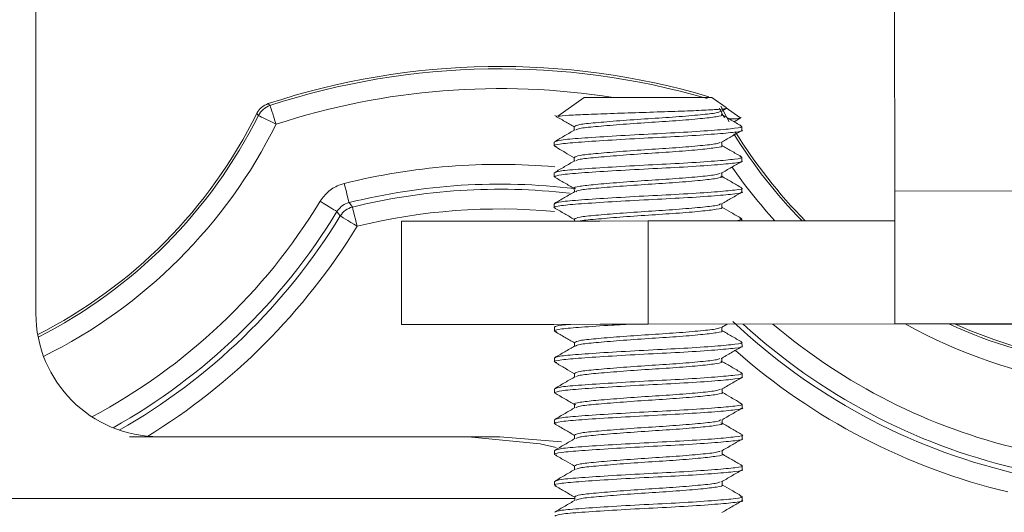
# Model space of a CAD drawing. Units: inches. Extents: x 0.3 to 81.9, y 0.2 to 51.2.
# Drawn here: x 7.4 to 8.4, y 16.5 to 17 of the extents above; entities that cross this region are included whole.
import ezdxf

# ---------------------------------------------------------------- set-up
doc = ezdxf.new("R2010")
doc.units = ezdxf.units.IN
doc.header["$MEASUREMENT"] = 0

msp = doc.modelspace()

# ---------------------------------------------------------------- linework, layer by layer
at = {"color": 7, "linetype": 'Continuous', "lineweight": 15}
for p, q in [((7.37636, 17.23508), (7.37636, 16.7034)), ((8.24668, 16.82723), (8.24646, 17.01535)), ((7.93187, 16.92187), (7.90521, 16.90315)), ((8.07573, 16.91191), (8.06127, 16.92201)), ((8.07029, 16.91309), (8.07901, 16.89748)), ((8.07085, 16.90777), (8.07593, 16.91073)), ((8.08969, 16.90187), (8.0758, 16.91157)), ((8.08379, 16.89749), (8.09118, 16.90179)), ((7.9219, 16.89253), (7.9219, 16.88892)), ((8.09161, 16.88882), (8.0916, 16.89272)), ((7.90162, 16.87688), (7.90163, 16.87298)), ((8.07133, 16.87317), (8.07132, 16.8768)), ((7.92194, 16.86128), (7.92194, 16.85768)), ((8.09164, 16.85757), (8.09164, 16.86147)), ((7.90166, 16.84563), (7.90166, 16.84173)), ((8.07136, 16.84192), (8.07136, 16.84553)), ((7.92197, 16.83003), (7.92198, 16.82642)), ((8.09168, 16.82632), (8.09167, 16.83023)), ((7.90169, 16.81438), (7.9017, 16.81048)), ((8.0714, 16.81067), (8.0714, 16.81429)), ((7.74671, 16.79665), (7.74683, 16.69205)), ((7.92201, 16.79878), (7.92201, 16.79685)), ((7.99671, 16.79694), (8.24671, 16.79723)), ((8.09171, 16.79705), (8.09171, 16.79898)), ((7.99683, 16.69234), (8.24683, 16.69263)), ((8.07109, 16.68901), (8.07696, 16.69243)), ((9.38417, 16.69393), (8.24683, 16.69263)), ((9.28394, 16.69352), (8.30774, 16.6924)), ((7.90184, 16.68938), (7.90184, 16.68548)), ((8.07154, 16.68567), (8.07154, 16.68928)), ((7.92215, 16.67378), (7.92216, 16.67016)), ((8.09186, 16.67007), (8.09185, 16.67398)), ((7.90187, 16.65813), (7.90188, 16.65423)), ((8.07158, 16.65442), (8.07157, 16.65805)), ((7.92219, 16.64253), (7.92219, 16.63893)), ((8.0919, 16.63882), (8.09189, 16.64273)), ((7.90191, 16.62688), (7.90191, 16.62298)), ((8.07162, 16.62317), (8.07161, 16.62678)), ((7.92222, 16.61128), (7.92223, 16.60768)), ((8.09193, 16.60757), (8.09193, 16.61148)), ((7.90194, 16.59563), (7.90195, 16.59173)), ((8.07165, 16.59192), (8.07165, 16.59554)), ((7.50136, 16.5784), (7.47136, 16.5784)), ((7.50136, 16.5784), (7.81435, 16.5784)), ((7.84635, 16.5784), (7.81435, 16.5784)), ((7.90905, 16.57312), (7.84635, 16.5784)), ((7.92226, 16.58003), (7.92226, 16.57641)), ((8.09197, 16.57632), (8.09196, 16.58023)), ((7.90198, 16.56438), (7.90198, 16.56048)), ((8.07169, 16.56067), (8.07168, 16.56429)), ((7.9223, 16.54878), (7.9223, 16.54517)), ((8.092, 16.54507), (8.092, 16.54898)), ((7.90202, 16.53313), (7.90202, 16.52923)), ((8.07172, 16.52942), (8.07172, 16.53304)), ((7.22001, 16.5159), (7.92233, 16.5159)), ((7.92233, 16.51753), (7.92234, 16.51393)), ((8.09204, 16.51382), (8.09203, 16.51773))]:
    msp.add_line(p, q, dxfattribs=at)
at = {"color": 8, "linetype": 'Continuous', "lineweight": 15}
for p, q in [((8.06864, 16.91112), (8.07406, 16.90131)), ((9.38417, 16.82853), (8.24668, 16.82723)), ((7.99683, 16.69234), (7.99671, 16.79694))]:
    msp.add_line(p, q, dxfattribs=at)
at = {"color": 7, "linetype": 'Continuous', "lineweight": 15, "flags": 128}
for points in [[(7.93187, 16.92187), (7.93678, 16.92187), (7.9508, 16.92189), (7.97178, 16.92191)], [(7.97178, 16.92191), (7.99654, 16.92194), (8.02131, 16.92197), (8.0423, 16.92199), (8.05634, 16.92201), (8.06127, 16.92201), (8.06127, 16.92201)], [(8.07725, 16.90052), (8.07799, 16.90052), (8.08239, 16.90053), (8.08597, 16.90053)], [(8.24668, 16.82723), (8.24671, 16.80097), (8.24674, 16.77572), (8.24676, 16.75245), (8.24679, 16.73205), (8.24681, 16.71531), (8.24682, 16.70287), (8.24683, 16.69521), (8.24683, 16.69263)], [(7.99671, 16.79694), (7.94794, 16.79688), (7.90104, 16.79683), (7.85782, 16.79678), (7.81994, 16.79674), (7.78885, 16.7967), (7.76574, 16.79667), (7.75152, 16.79666), (7.74671, 16.79665)], [(7.74683, 16.69205), (7.75164, 16.69206), (7.76586, 16.69207), (7.78897, 16.6921), (7.82006, 16.69214), (7.85794, 16.69218), (7.90116, 16.69223), (7.94806, 16.69228), (7.99683, 16.69234)], [(7.90373, 16.5676), (7.88751, 16.5712), (7.81435, 16.5784)]]:
    msp.add_lwpolyline(points, dxfattribs=at)
at = {"color": 8, "linetype": 'Continuous', "lineweight": 15, "flags": 128}
for points in [[(7.61184, 16.91579), (7.61282, 16.91469), (7.61356, 16.91385)], [(7.61356, 16.91385), (7.6137, 16.91343), (7.61406, 16.91231), (7.61465, 16.91054), (7.61542, 16.90817), (7.61636, 16.90531), (7.61743, 16.90205), (7.61858, 16.89852), (7.61979, 16.89485)], [(7.60189, 16.90377), (7.60116, 16.90459), (7.60018, 16.90568)], [(7.60189, 16.90377), (7.60228, 16.90357), (7.60334, 16.90304), (7.60501, 16.90221), (7.60724, 16.9011), (7.60994, 16.89976), (7.61301, 16.89823), (7.61633, 16.89657), (7.61979, 16.89485)], [(7.68888, 16.83491), (7.68981, 16.83121), (7.6907, 16.82764), (7.69152, 16.82434), (7.69224, 16.82143), (7.69285, 16.81901), (7.6933, 16.81718), (7.6936, 16.816), (7.69372, 16.81551)], [(7.66438, 16.81687), (7.66765, 16.81489), (7.67079, 16.81298), (7.6737, 16.81121), (7.67626, 16.80966), (7.67839, 16.80836), (7.68, 16.80738), (7.68104, 16.80675), (7.68147, 16.80649)], [(7.69372, 16.81551), (7.69541, 16.81327), (7.6971, 16.81101)], [(7.70187, 16.7916), (7.70096, 16.79531), (7.70008, 16.79888), (7.69927, 16.80218), (7.69856, 16.80509), (7.69796, 16.80751), (7.69751, 16.80935), (7.69722, 16.81053), (7.6971, 16.81101)], [(7.68482, 16.80203), (7.68314, 16.80427), (7.68147, 16.80649)], [(7.68482, 16.80203), (7.68525, 16.80177), (7.68628, 16.80114), (7.6879, 16.80015), (7.69002, 16.79885), (7.69258, 16.79729), (7.69548, 16.79551), (7.69862, 16.79359), (7.70187, 16.7916)]]:
    msp.add_lwpolyline(points, dxfattribs=at)
at = {"color": 7, "linetype": 'Continuous', "lineweight": 15}
for centre, radius, start, end in [((7.84636, 16.2034), 0.75, 73.58418, 108.2209), ((7.15223, 17.12781), 0.5, 296.87301, 333.62503), ((8.51102, 17.14921), 0.5, 211.58487, 224.7632), ((7.50136, 16.7034), 0.125, 180, 270), ((8.51102, 17.14921), 0.5, 245.92766, 261.62503)]:
    msp.add_arc(centre, radius, start, end, dxfattribs=at)
at = {"color": 8, "linetype": 'Continuous', "lineweight": 15}
for centre, radius, start, end in [((7.84636, 16.2034), 0.74762, 73.66243, 108.14266), ((7.84636, 16.2034), 0.72762, 80.91626, 108.14266), ((7.61979, 16.89485), 0.02, 108.14687, 153.50998), ((7.15223, 17.12781), 0.50238, 296.79338, 333.51562), ((7.15223, 17.12781), 0.52238, 296.36597, 333.51562), ((8.51102, 17.14921), 0.50238, 211.70895, 224.49523), ((7.84636, 16.2034), 0.65084, 85.06955, 104.00163), ((8.51102, 17.14921), 0.52238, 214.71921, 222.38286), ((7.84636, 16.2034), 0.63086, 83.1157, 104.00163), ((7.84636, 16.2034), 0.62567, 83.52031, 103.80074), ((7.15223, 17.12781), 0.59916, 297.96599, 328.73726), ((7.70188, 16.79158), 0.02001, 103.82283, 148.52262), ((7.15223, 17.12781), 0.61914, 299.22872, 328.73726), ((7.15223, 17.12781), 0.62433, 299.63137, 328.54683), ((7.84636, 16.2034), 0.60569, 84.73538, 103.80074), ((7.15223, 17.12781), 0.64431, 301.49372, 328.54683), ((8.51102, 17.14921), 0.62433, 226.68065, 256.54683), ((8.51102, 17.14921), 0.61914, 227.53848, 256.73726), ((8.51102, 17.14921), 0.59916, 229.66594, 256.73726), ((8.51102, 17.14921), 0.52238, 240.93034, 261.51562), ((8.51102, 17.14921), 0.50238, 245.32892, 261.51562), ((8.51102, 17.14921), 0.64431, 228.63288, 256.54683)]:
    msp.add_arc(centre, radius, start, end, dxfattribs=at)
at = {"color": 7, "linetype": 'Continuous', "lineweight": 15}
for points, knots in [([(7.61184, 16.91579), (7.60943, 16.91468), (7.60497, 16.91262), (7.60158, 16.90837), (7.60036, 16.90603), (7.60018, 16.90568)], [0, 0, 0, 0, 0.4989916, 0.9249763, 1, 1, 1, 1]), ([(7.9056, 16.90261), (7.90589, 16.90282), (7.90663, 16.90335), (7.91958, 16.90421), (7.94108, 16.90508), (7.96881, 16.90611), (7.99871, 16.9071), (8.02754, 16.90798), (8.05195, 16.909), (8.06877, 16.90999), (8.07716, 16.9107), (8.0758, 16.9112), (8.07535, 16.91137)], [0, 0, 0, 0, 0.076677, 0.190916, 0.305252, 0.415744, 0.524903, 0.634141, 0.739862, 0.843941, 0.948085, 1, 1, 1, 1]), ([(7.90214, 16.90368), (7.90555, 16.9017), (7.91214, 16.89789), (7.91873, 16.89408), (7.9219, 16.89224)], [0, 0, 0, 0, 0.517864, 1, 1, 1, 1]), ([(8.06988, 16.90784), (8.06894, 16.90735), (8.06677, 16.90623), (8.05052, 16.9045), (8.02599, 16.90234), (7.99655, 16.90054), (7.96719, 16.89847), (7.94254, 16.8964), (7.92528, 16.89461), (7.92307, 16.89323), (7.92195, 16.89253)], [0, 0, 0, 0, 0.096415, 0.224574, 0.356112, 0.482426, 0.61282, 0.743208, 0.869525, 1, 1, 1, 1]), ([(8.07124, 16.90442), (8.07126, 16.90441), (8.07318, 16.90375), (8.06649, 16.90249), (8.05101, 16.90059), (8.02587, 16.89843), (7.9966, 16.89663), (7.96714, 16.89456), (7.94269, 16.89249), (7.92687, 16.89093), (7.92479, 16.8898), (7.92396, 16.88934)], [0, 0, 0, 0, 0.001076, 0.130884, 0.260692, 0.393921, 0.521861, 0.653932, 0.786002, 0.913941, 1, 1, 1, 1]), ([(8.09112, 16.89325), (8.08772, 16.89521), (8.08093, 16.89915), (8.07414, 16.90308), (8.07075, 16.90505)], [0, 0, 0, 0, 0.500129, 1, 1, 1, 1]), ([(8.08597, 16.90053), (8.08853, 16.90079), (8.09168, 16.90111), (8.08977, 16.90141), (8.08941, 16.90147)], [0, 0, 0, 0, 0.8112675, 1, 1, 1, 1]), ([(8.08964, 16.89325), (8.09042, 16.89307), (8.09406, 16.89222), (8.0859, 16.89079), (8.06569, 16.88888), (8.03387, 16.88672), (7.9966, 16.88492), (7.9592, 16.88283), (7.92787, 16.88076), (7.90593, 16.87897), (7.90311, 16.87758), (7.90168, 16.87688)], [0, 0, 0, 0, 0.03271, 0.152866, 0.273022, 0.396334, 0.514766, 0.63701, 0.75925, 0.877682, 1, 1, 1, 1]), ([(8.09155, 16.88882), (8.09157, 16.88881), (8.09402, 16.88815), (8.08549, 16.88689), (8.06581, 16.88498), (8.03385, 16.88281), (7.99658, 16.88101), (7.9593, 16.87893), (7.92752, 16.87685), (7.90717, 16.87507), (7.89908, 16.8734), (7.90297, 16.87257), (7.90386, 16.87237)], [0, 0, 0, 0, 0.000988, 0.120384, 0.23978, 0.362312, 0.479994, 0.601465, 0.722934, 0.840617, 0.963148, 1, 1, 1, 1]), ([(7.92269, 16.88938), (7.9193, 16.8874), (7.91251, 16.88344), (7.90571, 16.87948), (7.9023, 16.87751)], [0, 0, 0, 0, 0.499788, 1, 1, 1, 1]), ([(8.07047, 16.87631), (8.07387, 16.87829), (8.08066, 16.88225), (8.08746, 16.8862), (8.09087, 16.88818)], [0, 0, 0, 0, 0.49971, 1, 1, 1, 1]), ([(7.90233, 16.87236), (7.90573, 16.87039), (7.91227, 16.8666), (7.9188, 16.86281), (7.92194, 16.861)], [0, 0, 0, 0, 0.519934, 1, 1, 1, 1]), ([(8.06926, 16.87637), (8.06844, 16.87596), (8.06631, 16.87491), (8.0505, 16.87325), (8.02604, 16.87109), (7.99658, 16.86929), (7.96722, 16.86722), (7.94258, 16.86515), (7.92532, 16.86336), (7.92311, 16.86198), (7.92198, 16.86128)], [0, 0, 0, 0, 0.08301, 0.213073, 0.346557, 0.474745, 0.607073, 0.739399, 0.867589, 1, 1, 1, 1]), ([(8.07128, 16.87317), (8.0713, 16.87316), (8.07317, 16.87249), (8.06655, 16.87124), (8.05104, 16.86933), (8.02591, 16.86718), (7.99663, 16.86538), (7.96719, 16.86331), (7.94268, 16.86125), (7.92641, 16.85961), (7.92429, 16.8584), (7.92336, 16.85786)], [0, 0, 0, 0, 0.00106, 0.12899, 0.256925, 0.388229, 0.51432, 0.644477, 0.774638, 0.900731, 1, 1, 1, 1]), ([(8.09112, 16.86202), (8.0877, 16.86399), (8.0811, 16.86781), (8.07451, 16.87163), (8.07133, 16.87348)], [0, 0, 0, 0, 0.517342, 1, 1, 1, 1]), ([(8.0896, 16.86203), (8.09041, 16.86184), (8.0941, 16.86097), (8.08595, 16.85954), (8.06572, 16.85763), (8.0339, 16.85547), (7.99663, 16.85367), (7.95924, 16.85158), (7.92791, 16.84951), (7.90596, 16.84772), (7.90315, 16.84633), (7.90172, 16.84563)], [0, 0, 0, 0, 0.0340252, 0.1540179, 0.2740123, 0.3971536, 0.5154275, 0.6375016, 0.7595779, 0.877849, 1, 1, 1, 1]), ([(8.09158, 16.85757), (8.0916, 16.85756), (8.09405, 16.85688), (8.08553, 16.85564), (8.06585, 16.85373), (8.03388, 16.85156), (7.99664, 16.84976), (7.95924, 16.84768), (7.92791, 16.84561), (7.90597, 16.84381), (7.90315, 16.84243), (7.90172, 16.84173)], [0, 0, 0, 0, 0.0010271, 0.1251188, 0.2492122, 0.3765601, 0.4988743, 0.6251185, 0.751365, 0.8736763, 1, 1, 1, 1]), ([(7.92234, 16.85791), (7.91894, 16.85593), (7.91213, 16.85196), (7.90533, 16.848), (7.90192, 16.84602)], [0, 0, 0, 0, 0.499676, 1, 1, 1, 1]), ([(8.07087, 16.84524), (8.07426, 16.84721), (8.08103, 16.85116), (8.08782, 16.85511), (8.09121, 16.85708)], [0, 0, 0, 0, 0.499848, 1, 1, 1, 1]), ([(7.90188, 16.84138), (7.90528, 16.83941), (7.91198, 16.83554), (7.91867, 16.83166), (7.92197, 16.82975)], [0, 0, 0, 0, 0.507562, 1, 1, 1, 1]), ([(8.06984, 16.8453), (8.06892, 16.84483), (8.06676, 16.84372), (8.05058, 16.842), (8.02607, 16.83984), (7.9966, 16.83804), (7.96734, 16.83597), (7.94231, 16.8339), (7.92644, 16.83213), (7.92001, 16.83053), (7.92267, 16.82976), (7.9231, 16.82964)], [0, 0, 0, 0, 0.0917259, 0.216903, 0.3453795, 0.4687554, 0.5961098, 0.7234681, 0.8468461, 0.975321, 1, 1, 1, 1]), ([(8.07022, 16.84231), (8.07066, 16.84217), (8.07327, 16.84137), (8.06681, 16.83999), (8.05101, 16.83809), (8.02596, 16.83593), (7.99666, 16.83413), (7.96723, 16.83206), (7.94271, 16.83), (7.92639, 16.82835), (7.92427, 16.82713), (7.92333, 16.82659)], [0, 0, 0, 0, 0.025124, 0.149794, 0.274464, 0.40242, 0.525296, 0.65214, 0.778978, 0.901856, 1, 1, 1, 1]), ([(8.0915, 16.83054), (8.0881, 16.83251), (8.08139, 16.83639), (8.07467, 16.84029), (8.07136, 16.8422)], [0, 0, 0, 0, 0.506893, 1, 1, 1, 1]), ([(8.09162, 16.82632), (8.09164, 16.82631), (8.09404, 16.82563), (8.08559, 16.82439), (8.06588, 16.82248), (8.03392, 16.82031), (7.99665, 16.81851), (7.95938, 16.81643), (7.92756, 16.81435), (7.90737, 16.81258), (7.8992, 16.81097), (7.90261, 16.8102), (7.90318, 16.81007)], [0, 0, 0, 0, 0.001, 0.121903, 0.242806, 0.366885, 0.486053, 0.609057, 0.732056, 0.851225, 0.975304, 1, 1, 1, 1]), ([(8.09161, 16.83023), (8.09163, 16.83022), (8.09408, 16.82954), (8.08556, 16.8283), (8.06588, 16.82638), (8.03391, 16.82422), (7.99668, 16.82242), (7.95927, 16.82033), (7.92795, 16.81826), (7.906, 16.81647), (7.90318, 16.81508), (7.90175, 16.81438)], [0, 0, 0, 0, 0.001027, 0.12512, 0.249211, 0.376563, 0.498873, 0.625118, 0.751365, 0.873676, 1, 1, 1, 1]), ([(7.92234, 16.82663), (7.91895, 16.82466), (7.91217, 16.82071), (7.90538, 16.81677), (7.90199, 16.81479)], [0, 0, 0, 0, 0.499886, 1, 1, 1, 1]), ([(8.07111, 16.81413), (8.07451, 16.81611), (8.08131, 16.82007), (8.0881, 16.82402), (8.0915, 16.826)], [0, 0, 0, 0, 0.4997733, 1, 1, 1, 1]), ([(8.07031, 16.8142), (8.06933, 16.81368), (8.06714, 16.81252), (8.05065, 16.81075), (8.02609, 16.80859), (7.99666, 16.80679), (7.96729, 16.80472), (7.94265, 16.80265), (7.92539, 16.80086), (7.92318, 16.79948), (7.92205, 16.79878)], [0, 0, 0, 0, 0.103033, 0.230253, 0.360826, 0.486216, 0.615654, 0.745091, 0.87048, 1, 1, 1, 1]), ([(8.07135, 16.81067), (8.07137, 16.81066), (8.07329, 16.80999), (8.0666, 16.80874), (8.05112, 16.80683), (8.02597, 16.80468), (7.99675, 16.80288), (7.9671, 16.80082), (7.94334, 16.79873), (7.92955, 16.79757), (7.92769, 16.79688), (7.92762, 16.79686)], [0, 0, 0, 0, 0.001172, 0.142516, 0.283863, 0.428928, 0.568238, 0.712046, 0.855853, 0.995163, 1, 1, 1, 1]), ([(8.0911, 16.79957), (8.08769, 16.80153), (8.08112, 16.80533), (8.07456, 16.80914), (8.0714, 16.81098)], [0, 0, 0, 0, 0.517705, 1, 1, 1, 1]), ([(7.90201, 16.81006), (7.90542, 16.80809), (7.91208, 16.80423), (7.91875, 16.80037), (7.92201, 16.79848)], [0, 0, 0, 0, 0.511501, 1, 1, 1, 1]), ([(8.08951, 16.79957), (8.09042, 16.79937), (8.09428, 16.79849), (8.08872, 16.79767), (8.08447, 16.79704)], [0, 0, 0, 0, 0.234035, 1, 1, 1, 1]), ([(7.9763, 16.69232), (7.97093, 16.69202), (7.95313, 16.69104), (7.92783, 16.68935), (7.9074, 16.68758), (7.89931, 16.68592), (7.90305, 16.68511), (7.90383, 16.68494)], [0, 0, 0, 0, 0.11734, 0.38911, 0.6524086, 0.9265559, 1, 1, 1, 1]), ([(7.91805, 16.69225), (7.91482, 16.69198), (7.90399, 16.69109), (7.90276, 16.69008), (7.9019, 16.68938)], [0, 0, 0, 0, 0.297902, 1, 1, 1, 1]), ([(7.9024, 16.68492), (7.90581, 16.68295), (7.9124, 16.67914), (7.91898, 16.67533), (7.92215, 16.67349)], [0, 0, 0, 0, 0.518023, 1, 1, 1, 1]), ([(8.07011, 16.68908), (8.06918, 16.6886), (8.06701, 16.68748), (8.05077, 16.68575), (8.02624, 16.68359), (7.9968, 16.68179), (7.96744, 16.67972), (7.94279, 16.67765), (7.92554, 16.67586), (7.92332, 16.67448), (7.9222, 16.67378)], [0, 0, 0, 0, 0.096147, 0.224345, 0.355921, 0.482273, 0.6127, 0.743131, 0.869486, 1, 1, 1, 1]), ([(8.0715, 16.68567), (8.07151, 16.68567), (8.07343, 16.68499), (8.06674, 16.68374), (8.05126, 16.68183), (8.02612, 16.67968), (7.99685, 16.67788), (7.96741, 16.67581), (7.94287, 16.67375), (7.92641, 16.67208), (7.92428, 16.67083), (7.92331, 16.67027)], [0, 0, 0, 0, 0.001055, 0.128225, 0.255396, 0.385919, 0.51126, 0.640643, 0.770029, 0.895372, 1, 1, 1, 1]), ([(8.09156, 16.67438), (8.08815, 16.67636), (8.08148, 16.68022), (8.07481, 16.68409), (8.07154, 16.68598)], [0, 0, 0, 0, 0.511189, 1, 1, 1, 1]), ([(8.09031, 16.67439), (8.0909, 16.67425), (8.09428, 16.67343), (8.08608, 16.67204), (8.06596, 16.67013), (8.03411, 16.66797), (7.99685, 16.66617), (7.95946, 16.66408), (7.92813, 16.66201), (7.90618, 16.66022), (7.90336, 16.65883), (7.90193, 16.65813)], [0, 0, 0, 0, 0.026011, 0.147, 0.267988, 0.392155, 0.511406, 0.634493, 0.757583, 0.876835, 1, 1, 1, 1]), ([(8.0918, 16.67007), (8.09182, 16.67006), (8.09422, 16.6694), (8.08577, 16.66814), (8.06605, 16.66623), (8.0341, 16.66406), (7.99683, 16.66226), (7.95955, 16.66018), (7.92777, 16.6581), (7.90743, 16.65632), (7.89933, 16.65465), (7.90321, 16.65382), (7.90411, 16.65362)], [0, 0, 0, 0, 0.000988, 0.120402, 0.239816, 0.362367, 0.480067, 0.601557, 0.723042, 0.840743, 0.963293, 1, 1, 1, 1]), ([(7.92243, 16.67032), (7.91903, 16.66834), (7.91224, 16.66438), (7.90544, 16.66042), (7.90205, 16.65845)], [0, 0, 0, 0, 0.499742, 1, 1, 1, 1]), ([(8.07072, 16.65756), (8.07412, 16.65953), (8.08091, 16.6635), (8.08771, 16.66745), (8.09112, 16.66943)], [0, 0, 0, 0, 0.499733, 1, 1, 1, 1]), ([(7.90257, 16.65361), (7.90597, 16.65164), (7.91252, 16.64785), (7.91905, 16.64406), (7.92219, 16.64224)], [0, 0, 0, 0, 0.519752, 1, 1, 1, 1]), ([(8.06951, 16.65762), (8.06868, 16.65721), (8.06656, 16.65616), (8.05075, 16.6545), (8.02629, 16.65234), (7.99683, 16.65054), (7.96747, 16.64847), (7.94283, 16.6464), (7.92557, 16.64461), (7.92336, 16.64323), (7.92224, 16.64253)], [0, 0, 0, 0, 0.082963, 0.21303, 0.346525, 0.47472, 0.607055, 0.739388, 0.867583, 1, 1, 1, 1]), ([(8.07029, 16.65486), (8.07079, 16.65471), (8.0735, 16.65388), (8.06706, 16.65249), (8.05122, 16.65059), (8.02618, 16.64843), (7.99688, 16.64663), (7.96744, 16.64456), (7.94296, 16.6425), (7.927, 16.64091), (7.92492, 16.63975), (7.92405, 16.63927)], [0, 0, 0, 0, 0.02872, 0.154369, 0.28002, 0.408977, 0.532818, 0.660657, 0.788495, 0.912335, 1, 1, 1, 1]), ([(8.09162, 16.64311), (8.08823, 16.64508), (8.08154, 16.64894), (8.07486, 16.65281), (8.07158, 16.65472)], [0, 0, 0, 0, 0.50842, 1, 1, 1, 1]), ([(8.09042, 16.64312), (8.09098, 16.64298), (8.09432, 16.64217), (8.08611, 16.64079), (8.066, 16.63888), (8.03415, 16.63672), (7.99688, 16.63492), (7.95949, 16.63283), (7.92816, 16.63076), (7.90621, 16.62897), (7.9034, 16.62758), (7.90197, 16.62688)], [0, 0, 0, 0, 0.024768, 0.14591, 0.267052, 0.391377, 0.510781, 0.634028, 0.757275, 0.876679, 1, 1, 1, 1]), ([(8.09183, 16.63882), (8.09185, 16.63881), (8.0943, 16.63815), (8.08578, 16.63689), (8.0661, 16.63498), (8.03413, 16.63281), (7.9969, 16.63101), (7.95949, 16.62893), (7.92817, 16.62686), (7.90622, 16.62506), (7.9034, 16.62368), (7.90197, 16.62298)], [0, 0, 0, 0, 0.001027, 0.125119, 0.249212, 0.37656, 0.498874, 0.625119, 0.751365, 0.873676, 1, 1, 1, 1]), ([(7.92284, 16.63931), (7.91945, 16.63733), (7.91267, 16.63338), (7.90588, 16.62943), (7.90249, 16.62746)], [0, 0, 0, 0, 0.499805, 1, 1, 1, 1]), ([(8.07113, 16.62649), (8.07452, 16.62847), (8.08129, 16.63242), (8.08808, 16.63636), (8.09147, 16.63834)], [0, 0, 0, 0, 0.499862, 1, 1, 1, 1]), ([(7.90213, 16.62263), (7.90553, 16.62066), (7.91222, 16.61679), (7.91892, 16.61291), (7.92222, 16.611)], [0, 0, 0, 0, 0.507448, 1, 1, 1, 1]), ([(8.0701, 16.62655), (8.06919, 16.62608), (8.06702, 16.62497), (8.05083, 16.62325), (8.02632, 16.62109), (7.99685, 16.61929), (7.96759, 16.61722), (7.94256, 16.61515), (7.92669, 16.61338), (7.92026, 16.61178), (7.92291, 16.61101), (7.92334, 16.61089)], [0, 0, 0, 0, 0.0920432, 0.2172084, 0.3456701, 0.4690266, 0.5963713, 0.7237148, 0.8470785, 0.9755385, 1, 1, 1, 1]), ([(8.07157, 16.62317), (8.07158, 16.62316), (8.0735, 16.62249), (8.06681, 16.62124), (8.05133, 16.61934), (8.02619, 16.61718), (7.99692, 16.61539), (7.96747, 16.61331), (7.94299, 16.61125), (7.92695, 16.60964), (7.92486, 16.60847), (7.92398, 16.60798)], [0, 0, 0, 0, 0.001069, 0.129978, 0.258887, 0.391195, 0.518249, 0.649401, 0.780557, 0.907614, 1, 1, 1, 1]), ([(8.09126, 16.61209), (8.08785, 16.61406), (8.0813, 16.61785), (8.07475, 16.62165), (8.07161, 16.62347)], [0, 0, 0, 0, 0.520407, 1, 1, 1, 1]), ([(8.08963, 16.6121), (8.09056, 16.61188), (8.09441, 16.611), (8.08628, 16.60954), (8.066, 16.60763), (8.0342, 16.60547), (7.99692, 16.60367), (7.95953, 16.60158), (7.9282, 16.59951), (7.90625, 16.59772), (7.90343, 16.59633), (7.902, 16.59563)], [0, 0, 0, 0, 0.038107, 0.157593, 0.27708, 0.399701, 0.517475, 0.639033, 0.760594, 0.878365, 1, 1, 1, 1]), ([(8.09187, 16.60757), (8.09189, 16.60756), (8.09434, 16.60688), (8.08582, 16.60564), (8.06613, 16.60373), (8.03417, 16.60157), (7.9969, 16.59976), (7.95964, 16.59768), (7.92781, 16.5956), (7.90762, 16.59383), (7.89945, 16.59222), (7.90287, 16.59145), (7.90344, 16.59132)], [0, 0, 0, 0, 0.001, 0.121874, 0.242746, 0.366793, 0.48593, 0.6089, 0.731871, 0.851009, 0.975056, 1, 1, 1, 1]), ([(7.92282, 16.60803), (7.91942, 16.60605), (7.9126, 16.60207), (7.90579, 16.59811), (7.90238, 16.59613)], [0, 0, 0, 0, 0.4996424, 1, 1, 1, 1]), ([(8.07136, 16.59538), (8.07476, 16.59736), (8.08156, 16.60132), (8.08835, 16.60527), (8.09175, 16.60725)], [0, 0, 0, 0, 0.49975, 1, 1, 1, 1]), ([(7.90227, 16.59131), (7.90568, 16.58933), (7.91234, 16.58548), (7.91901, 16.58162), (7.92226, 16.57973)], [0, 0, 0, 0, 0.511675, 1, 1, 1, 1]), ([(8.07056, 16.59544), (8.06958, 16.59493), (8.06738, 16.59377), (8.0509, 16.592), (8.02635, 16.58984), (7.99691, 16.58804), (7.96755, 16.58597), (7.9429, 16.5839), (7.92564, 16.58211), (7.92343, 16.58073), (7.92231, 16.58003)], [0, 0, 0, 0, 0.1029014, 0.2301406, 0.3607336, 0.4861419, 0.6155943, 0.7450507, 0.8704612, 1, 1, 1, 1]), ([(8.07036, 16.59236), (8.07086, 16.59221), (8.07357, 16.59138), (8.06713, 16.58999), (8.05129, 16.58809), (8.02625, 16.58593), (7.99695, 16.58413), (7.96752, 16.58206), (7.94298, 16.58), (7.92652, 16.57833), (7.92438, 16.57708), (7.92341, 16.57652)], [0, 0, 0, 0, 0.028303, 0.151992, 0.275681, 0.402631, 0.52454, 0.650386, 0.776231, 0.898139, 1, 1, 1, 1]), ([(8.09175, 16.58057), (8.08834, 16.58255), (8.08164, 16.58643), (8.07494, 16.59031), (8.07165, 16.59222)], [0, 0, 0, 0, 0.508785, 1, 1, 1, 1]), ([(8.09191, 16.57632), (8.09193, 16.57631), (8.09433, 16.57563), (8.08587, 16.57439), (8.06616, 16.57248), (8.03421, 16.57032), (7.99694, 16.56851), (7.95966, 16.56643), (7.92788, 16.56435), (7.90752, 16.56257), (7.89944, 16.56089), (7.90336, 16.56005), (7.9043, 16.55985)], [0, 0, 0, 0, 0.000986, 0.120239, 0.239491, 0.361876, 0.479416, 0.600741, 0.722064, 0.839606, 0.96199, 1, 1, 1, 1]), ([(8.0919, 16.58023), (8.09192, 16.58022), (8.09432, 16.57954), (8.08587, 16.5783), (8.06616, 16.57638), (8.0342, 16.57422), (7.99696, 16.57242), (7.95956, 16.57033), (7.92823, 16.56826), (7.90629, 16.56647), (7.90347, 16.56508), (7.90204, 16.56438)], [0, 0, 0, 0, 0.001026, 0.125118, 0.24921, 0.376562, 0.498872, 0.625121, 0.751364, 0.873676, 1, 1, 1, 1]), ([(7.92253, 16.57657), (7.91914, 16.57459), (7.91235, 16.57063), (7.90556, 16.56668), (7.90216, 16.56471)], [0, 0, 0, 0, 0.499782, 1, 1, 1, 1]), ([(8.07098, 16.56388), (8.07438, 16.56586), (8.08119, 16.56982), (8.088, 16.57378), (8.09141, 16.57576)], [0, 0, 0, 0, 0.499676, 1, 1, 1, 1]), ([(8.06984, 16.56394), (8.06898, 16.56351), (8.06684, 16.56243), (8.05088, 16.56075), (8.0264, 16.55859), (7.99694, 16.55679), (7.96758, 16.55472), (7.94294, 16.55265), (7.92568, 16.55086), (7.92347, 16.54948), (7.92234, 16.54878)], [0, 0, 0, 0, 0.087531, 0.216953, 0.349779, 0.477335, 0.609011, 0.740685, 0.868241, 1, 1, 1, 1]), ([(8.09161, 16.54945), (8.08821, 16.55141), (8.08157, 16.55525), (8.07493, 16.5591), (8.07169, 16.56098)], [0, 0, 0, 0, 0.511366, 1, 1, 1, 1]), ([(7.90273, 16.55984), (7.90614, 16.55787), (7.91267, 16.55409), (7.91918, 16.55031), (7.9223, 16.54851)], [0, 0, 0, 0, 0.522118, 1, 1, 1, 1]), ([(8.07164, 16.56067), (8.07166, 16.56067), (8.07357, 16.55999), (8.06689, 16.55874), (8.0514, 16.55683), (8.02627, 16.55468), (7.99699, 16.55288), (7.96754, 16.55081), (7.94309, 16.54874), (7.92723, 16.54717), (7.92515, 16.54604), (7.92431, 16.54558)], [0, 0, 0, 0, 0.001075, 0.130757, 0.260441, 0.393537, 0.521352, 0.653295, 0.785236, 0.913054, 1, 1, 1, 1]), ([(8.09194, 16.54507), (8.09196, 16.54506), (8.09441, 16.5444), (8.08589, 16.54314), (8.0662, 16.54123), (8.03425, 16.53906), (7.99698, 16.53726), (7.9597, 16.53518), (7.9279, 16.5331), (7.90765, 16.53133), (7.89951, 16.5297), (7.90307, 16.52891), (7.90373, 16.52876)], [0, 0, 0, 0, 0.0009968, 0.1214305, 0.2418658, 0.3654596, 0.4841681, 0.6066908, 0.7292159, 0.8479215, 0.9715182, 1, 1, 1, 1]), ([(8.09023, 16.54945), (8.09092, 16.54929), (8.09444, 16.54845), (8.08627, 16.54704), (8.0661, 16.54513), (8.03426, 16.54297), (7.99699, 16.54117), (7.9596, 16.53908), (7.92827, 16.53701), (7.90632, 16.53522), (7.90351, 16.53383), (7.90208, 16.53313)], [0, 0, 0, 0, 0.029639, 0.150177, 0.270716, 0.394416, 0.513227, 0.635856, 0.758486, 0.877294, 1, 1, 1, 1]), ([(7.92305, 16.54561), (7.91966, 16.54364), (7.91288, 16.53968), (7.90608, 16.53573), (7.90268, 16.53375)], [0, 0, 0, 0, 0.49977, 1, 1, 1, 1]), ([(8.07096, 16.5326), (8.07435, 16.53457), (8.08112, 16.53853), (8.08791, 16.54248), (8.09131, 16.54445)], [0, 0, 0, 0, 0.49982, 1, 1, 1, 1]), ([(8.06977, 16.53266), (8.06893, 16.53223), (8.06679, 16.53117), (8.05091, 16.5295), (8.02644, 16.52734), (7.99698, 16.52554), (7.96762, 16.52347), (7.94297, 16.5214), (7.92572, 16.51961), (7.9235, 16.51823), (7.92238, 16.51753)], [0, 0, 0, 0, 0.085431, 0.215148, 0.348284, 0.476135, 0.608108, 0.740086, 0.867939, 1, 1, 1, 1]), ([(7.90244, 16.52875), (7.90584, 16.52678), (7.91247, 16.52294), (7.9191, 16.5191), (7.92233, 16.51723)], [0, 0, 0, 0, 0.512261, 1, 1, 1, 1]), ([(8.07168, 16.52942), (8.07169, 16.52941), (8.07361, 16.52875), (8.06692, 16.52749), (8.05144, 16.52559), (8.0263, 16.52343), (7.99703, 16.52164), (7.96759, 16.51956), (7.94308, 16.5175), (7.9269, 16.51587), (7.92479, 16.51468), (7.92388, 16.51416)], [0, 0, 0, 0, 0.001064, 0.129363, 0.257663, 0.389345, 0.515798, 0.64633, 0.776865, 0.903321, 1, 1, 1, 1]), ([(8.09144, 16.5183), (8.08803, 16.52028), (8.08145, 16.52408), (8.07488, 16.52789), (8.07172, 16.52972)], [0, 0, 0, 0, 0.518973, 1, 1, 1, 1]), ([(8.08987, 16.51831), (8.09074, 16.51811), (8.09451, 16.51724), (8.08637, 16.51579), (8.06611, 16.51388), (8.0343, 16.51172), (7.99703, 16.50992), (7.95964, 16.50783), (7.9283, 16.50576), (7.90636, 16.50397), (7.90354, 16.50258), (7.90211, 16.50188)], [0, 0, 0, 0, 0.036046, 0.155788, 0.27553, 0.398417, 0.51644, 0.638259, 0.76008, 0.878104, 1, 1, 1, 1]), ([(8.09198, 16.51382), (8.092, 16.51381), (8.09445, 16.51315), (8.08592, 16.51189), (8.06624, 16.50998), (8.03427, 16.50781), (7.99704, 16.50601), (7.95964, 16.50393), (7.92831, 16.50186), (7.90636, 16.50006), (7.90355, 16.49868), (7.90212, 16.49798)], [0, 0, 0, 0, 0.001027, 0.12512, 0.249211, 0.376562, 0.498873, 0.625121, 0.751365, 0.873676, 1, 1, 1, 1]), ([(7.9228, 16.51421), (7.9194, 16.51222), (7.91259, 16.50825), (7.90578, 16.50429), (7.90237, 16.50231)], [0, 0, 0, 0, 0.49966, 1, 1, 1, 1]), ([(8.07147, 16.50162), (8.07486, 16.5036), (8.08165, 16.50755), (8.08843, 16.5115), (8.09183, 16.51348)], [0, 0, 0, 0, 0.499822, 1, 1, 1, 1])]:
    msp.add_open_spline(points, degree=3, knots=knots, dxfattribs=at)
at = {"color": 8, "linetype": 'Continuous', "lineweight": 15}
for points, knots in [([(7.68888, 16.83491), (7.68753, 16.83452), (7.68187, 16.8329), (7.67251, 16.82768), (7.66709, 16.82047), (7.66438, 16.81687)], [0, 0, 0, 0, 0.136332, 0.568172, 1, 1, 1, 1]), ([(7.68147, 16.80649), (7.68282, 16.8083), (7.68553, 16.8119), (7.69021, 16.81451), (7.69304, 16.81532), (7.69372, 16.81551)], [0, 0, 0, 0, 0.431834, 0.86365, 1, 1, 1, 1])]:
    msp.add_open_spline(points, degree=3, knots=knots, dxfattribs=at)

doc.saveas('drawing.dxf')
